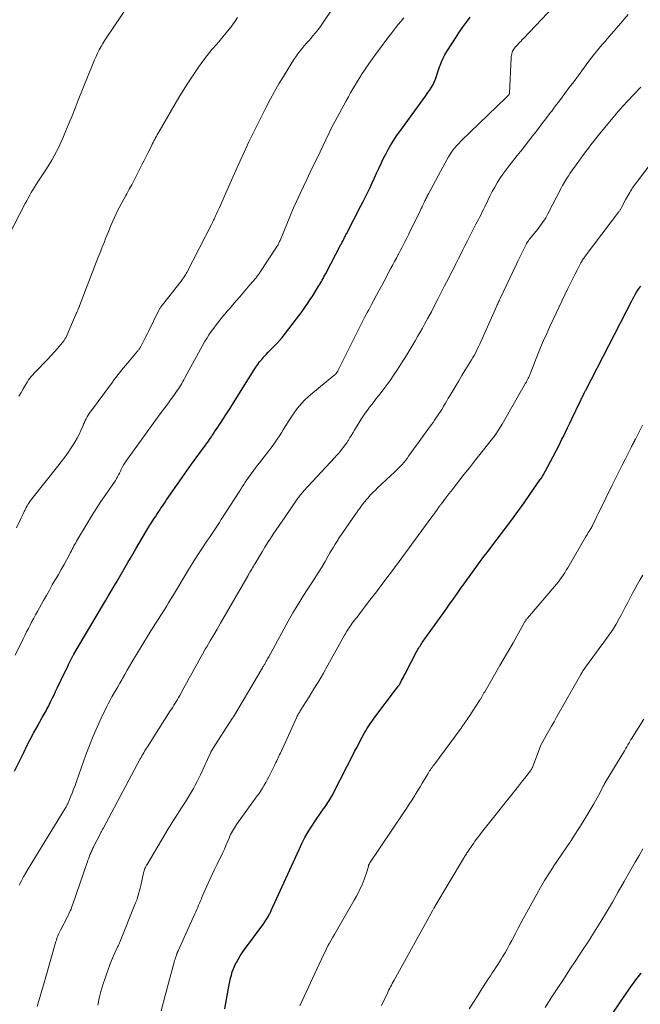
# Model space of a CAD drawing. Units: feet. Extents: x 1939992 to 1945018, y 515000 to 520005.
# Drawn here: x 1941083 to 1941198, y 516397 to 516579 of the extents above; entities that cross this region are included whole.
import ezdxf

# ---------------------------------------------------------------- set-up
doc = ezdxf.new("R2010")
doc.units = ezdxf.units.FT
doc.header["$LTSCALE"] = 100
doc.header["$MEASUREMENT"] = 0
doc.layers.add('CONTOUR INDEX', color=32, linetype='Continuous', lineweight=25)
doc.layers.add('CONTOUR INTERMEDIATE', color=40, linetype='Continuous', lineweight=15)

msp = doc.modelspace()

# ---------------------------------------------------------------- linework, layer by layer
at = {"layer": 'CONTOUR INDEX', "flags": 128}
for points, elevation in [([(1941082.27, 516440.05), (1941083.96, 516443.52), (1941084.55, 516444.72), (1941085.16, 516445.91), (1941085.79, 516447.08), (1941086.44, 516448.25), (1941087.4, 516449.96), (1941087.58, 516450.27), (1941087.75, 516450.58), (1941087.92, 516450.89), (1941088.1, 516451.21), (1941088.27, 516451.52), (1941088.43, 516451.84), (1941088.6, 516452.16), (1941088.75, 516452.48), (1941089.02, 516453.02), (1941089.31, 516453.62), (1941089.6, 516454.21), (1941089.88, 516454.81), (1941090.17, 516455.4), (1941091.6, 516458.37), (1941091.83, 516458.85), (1941092.06, 516459.33), (1941092.29, 516459.8), (1941092.53, 516460.28), (1941092.91, 516461.06), (1941092.95, 516461.15), (1941093, 516461.23), (1941093.04, 516461.32), (1941093.09, 516461.4), (1941093.13, 516461.49), (1941093.18, 516461.57), (1941093.23, 516461.66), (1941093.28, 516461.74), (1941098.57, 516470.68), (1941099.11, 516471.58), (1941099.64, 516472.49), (1941100.18, 516473.4), (1941100.72, 516474.31), (1941100.78, 516474.42), (1941101.28, 516475.27), (1941101.78, 516476.13), (1941102.28, 516476.98), (1941102.77, 516477.83), (1941103.26, 516478.69), (1941103.76, 516479.54), (1941104.25, 516480.39), (1941104.75, 516481.25), (1941106.62, 516484.42), (1941106.99, 516485.02), (1941107.35, 516485.62), (1941107.73, 516486.21), (1941108.11, 516486.8), (1941108.37, 516487.2), (1941108.63, 516487.59), (1941108.89, 516487.97), (1941109.15, 516488.36), (1941109.41, 516488.75), (1941109.67, 516489.14), (1941109.93, 516489.52), (1941110.19, 516489.91), (1941110.45, 516490.3), (1941111.61, 516492.01), (1941112.46, 516493.25), (1941113.32, 516494.49), (1941114.19, 516495.71), (1941115.07, 516496.92), (1941117.67, 516500.47), (1941117.86, 516500.72), (1941118.04, 516500.97), (1941118.22, 516501.22), (1941118.39, 516501.48), (1941118.57, 516501.73), (1941118.75, 516501.99), (1941118.92, 516502.24), (1941119.09, 516502.5), (1941119.36, 516502.9), (1941119.67, 516503.35), (1941119.98, 516503.81), (1941120.28, 516504.27), (1941120.58, 516504.74), (1941121.43, 516506.06), (1941122.15, 516507.19), (1941122.87, 516508.31), (1941123.59, 516509.44), (1941124.3, 516510.57), (1941127.01, 516514.88), (1941127.35, 516515.38), (1941127.7, 516515.87), (1941128.08, 516516.33), (1941128.47, 516516.79), (1941128.89, 516517.23), (1941129.3, 516517.67), (1941129.73, 516518.1), (1941130.15, 516518.53), (1941130.36, 516518.73), (1941130.88, 516519.27), (1941131.39, 516519.82), (1941131.87, 516520.39), (1941132.34, 516520.98), (1941134.53, 516523.85), (1941134.96, 516524.43), (1941135.39, 516525), (1941135.81, 516525.58), (1941136.22, 516526.17), (1941136.63, 516526.76), (1941137.03, 516527.35), (1941137.42, 516527.95), (1941137.8, 516528.56), (1941138.63, 516529.89), (1941138.8, 516530.18), (1941138.98, 516530.47), (1941139.14, 516530.76), (1941139.31, 516531.05), (1941139.47, 516531.35), (1941139.63, 516531.65), (1941139.79, 516531.94), (1941139.95, 516532.24), (1941142.78, 516537.63), (1941142.86, 516537.78), (1941142.94, 516537.94), (1941143.02, 516538.09), (1941143.1, 516538.25), (1941143.26, 516538.56), (1941143.29, 516538.62), (1941143.46, 516538.95), (1941143.54, 516539.12), (1941143.62, 516539.29), (1941143.71, 516539.45), (1941143.79, 516539.62), (1941146.44, 516544.77), (1941146.88, 516545.63), (1941147.31, 516546.49), (1941147.74, 516547.36), (1941148.16, 516548.22), (1941148.58, 516549.09), (1941148.99, 516549.96), (1941149.39, 516550.83), (1941149.79, 516551.71), (1941149.8, 516551.74), (1941150.21, 516552.62), (1941150.63, 516553.5), (1941151.08, 516554.37), (1941151.54, 516555.23), (1941151.55, 516555.25), (1941152.04, 516556.1), (1941152.56, 516556.94), (1941153.1, 516557.76), (1941153.67, 516558.57), (1941156.96, 516563.06), (1941157.45, 516563.73), (1941157.94, 516564.41), (1941158.43, 516565.09), (1941158.91, 516565.77), (1941159.18, 516566.14), (1941159.51, 516566.65), (1941159.8, 516567.17), (1941160.06, 516567.71), (1941160.28, 516568.27), (1941160.47, 516568.84), (1941160.67, 516569.42), (1941160.87, 516569.99), (1941161.07, 516570.56), (1941161.15, 516570.8), (1941161.41, 516571.48), (1941161.7, 516572.15), (1941162.04, 516572.79), (1941162.41, 516573.42), (1941163.32, 516574.83), (1941163.98, 516575.84), (1941164.65, 516576.84), (1941165.33, 516577.83), (1941166.03, 516578.82), (1941166.75, 516579.78)], 740), ([(1941121.25, 516396.01), (1941121.92, 516399.83), (1941122.04, 516400.44), (1941122.16, 516401.05), (1941122.31, 516401.66), (1941122.46, 516402.26), (1941122.64, 516402.86), (1941122.85, 516403.44), (1941123.1, 516404.01), (1941123.38, 516404.57), (1941123.39, 516404.59), (1941123.7, 516405.14), (1941124.02, 516405.69), (1941124.37, 516406.22), (1941124.74, 516406.74), (1941128.46, 516411.81), (1941128.69, 516412.15), (1941128.92, 516412.49), (1941129.13, 516412.84), (1941129.34, 516413.19), (1941129.56, 516413.6), (1941129.64, 516413.75), (1941129.72, 516413.91), (1941129.79, 516414.07), (1941129.86, 516414.23), (1941129.93, 516414.4), (1941129.99, 516414.56), (1941130.06, 516414.72), (1941130.14, 516414.89), (1941135, 516425.55), (1941135.54, 516426.65), (1941136.1, 516427.74), (1941136.72, 516428.8), (1941137.36, 516429.84), (1941137.93, 516430.7), (1941138.32, 516431.3), (1941138.72, 516431.88), (1941139.13, 516432.47), (1941139.54, 516433.05), (1941139.96, 516433.63), (1941140.16, 516433.92), (1941140.36, 516434.21), (1941140.54, 516434.5), (1941140.73, 516434.8), (1941140.9, 516435.1), (1941141.07, 516435.41), (1941141.24, 516435.72), (1941141.4, 516436.02), (1941143.93, 516440.99), (1941144.27, 516441.66), (1941144.62, 516442.33), (1941144.96, 516443), (1941145.3, 516443.67), (1941145.65, 516444.33), (1941146, 516445), (1941146.35, 516445.66), (1941146.72, 516446.32), (1941147.16, 516447.12), (1941147.38, 516447.5), (1941147.6, 516447.87), (1941147.83, 516448.24), (1941148.07, 516448.61), (1941148.31, 516448.97), (1941148.56, 516449.33), (1941148.81, 516449.68), (1941149.07, 516450.03), (1941152.89, 516455.12), (1941153.01, 516455.28), (1941153.14, 516455.45), (1941153.26, 516455.61), (1941153.39, 516455.77), (1941153.62, 516456.07), (1941153.68, 516456.15), (1941154.02, 516456.82), (1941154.19, 516457.14), (1941154.35, 516457.46), (1941154.52, 516457.78), (1941154.68, 516458.1), (1941156.8, 516462.13), (1941156.92, 516462.36), (1941157.04, 516462.58), (1941157.17, 516462.8), (1941157.3, 516463.02), (1941157.44, 516463.23), (1941157.57, 516463.45), (1941157.72, 516463.66), (1941157.86, 516463.87), (1941161.82, 516469.43), (1941162.14, 516469.88), (1941162.46, 516470.33), (1941162.78, 516470.78), (1941163.1, 516471.23), (1941163.67, 516472.04), (1941163.7, 516472.08), (1941163.73, 516472.13), (1941163.76, 516472.17), (1941163.79, 516472.22), (1941163.83, 516472.26), (1941163.86, 516472.31), (1941163.89, 516472.35), (1941163.92, 516472.4), (1941164.36, 516473.04), (1941164.62, 516473.41), (1941164.88, 516473.77), (1941165.14, 516474.14), (1941165.4, 516474.5), (1941168.6, 516478.89), (1941168.94, 516479.36), (1941169.28, 516479.82), (1941169.63, 516480.28), (1941169.98, 516480.74), (1941173.29, 516485.09), (1941174.45, 516486.63), (1941175.59, 516488.17), (1941176.71, 516489.74), (1941177.81, 516491.31), (1941179.72, 516494.08), (1941179.86, 516494.28), (1941179.99, 516494.48), (1941180.11, 516494.69), (1941180.23, 516494.9), (1941181.55, 516497.3), (1941182.12, 516498.35), (1941182.68, 516499.4), (1941183.22, 516500.47), (1941183.75, 516501.54), (1941184, 516502.05), (1941184.4, 516502.87), (1941184.79, 516503.68), (1941185.18, 516504.5), (1941185.58, 516505.32), (1941187.12, 516508.53), (1941187.22, 516508.74), (1941187.32, 516508.96), (1941187.42, 516509.17), (1941187.53, 516509.38), (1941187.74, 516509.81), (1941187.76, 516509.87), (1941187.8, 516509.97), (1941187.81, 516509.98), (1941187.82, 516510), (1941187.82, 516510.01), (1941187.83, 516510.03), (1941187.93, 516510.22), (1941187.98, 516510.34), (1941188.04, 516510.45), (1941188.1, 516510.56), (1941188.16, 516510.67), (1941196.68, 516527.18), (1941196.89, 516527.59), (1941197.11, 516527.99), (1941197.34, 516528.39), (1941197.58, 516528.78), (1941197.82, 516529.17), (1941198.08, 516529.55), (1941198.36, 516529.91)], 760), ([(1941191.9, 516393.26), (1941195.63, 516398.82), (1941196.07, 516399.46), (1941196.52, 516400.11), (1941196.98, 516400.74), (1941197.44, 516401.37), (1941197.92, 516401.99), (1941198.4, 516402.6)], 780)]:
    msp.add_lwpolyline(points, dxfattribs=dict(at, elevation=elevation))
at = {"layer": 'CONTOUR INTERMEDIATE', "flags": 128}
for points, elevation in [([(1941083.14, 516418.95), (1941083.54, 516419.71), (1941083.94, 516420.46), (1941084.37, 516421.21), (1941084.81, 516421.94), (1941091.55, 516432.97), (1941091.64, 516433.12), (1941091.72, 516433.27), (1941091.81, 516433.41), (1941091.89, 516433.56), (1941091.97, 516433.71), (1941092.05, 516433.86), (1941092.12, 516434.02), (1941092.19, 516434.17), (1941092.65, 516435.27), (1941092.94, 516435.98), (1941093.22, 516436.69), (1941093.49, 516437.41), (1941093.75, 516438.13), (1941095.51, 516443.1), (1941096.15, 516444.83), (1941096.83, 516446.53), (1941097.57, 516448.22), (1941098.35, 516449.88), (1941099.32, 516451.9), (1941099.65, 516452.54), (1941099.98, 516453.18), (1941100.33, 516453.82), (1941100.68, 516454.45), (1941101.05, 516455.07), (1941101.41, 516455.7), (1941101.77, 516456.32), (1941102.13, 516456.95), (1941102.28, 516457.22), (1941102.71, 516457.97), (1941103.15, 516458.73), (1941103.6, 516459.48), (1941104.04, 516460.24), (1941107.18, 516465.46), (1941107.53, 516466.05), (1941107.89, 516466.63), (1941108.26, 516467.2), (1941108.64, 516467.78), (1941109.01, 516468.35), (1941109.38, 516468.92), (1941109.75, 516469.5), (1941110.11, 516470.08), (1941110.47, 516470.66), (1941110.83, 516471.24), (1941111.19, 516471.83), (1941111.54, 516472.42), (1941114.18, 516476.84), (1941114.86, 516477.95), (1941115.54, 516479.05), (1941116.25, 516480.14), (1941116.97, 516481.22), (1941117.69, 516482.29), (1941118.06, 516482.83), (1941118.42, 516483.37), (1941118.79, 516483.92), (1941119.16, 516484.46), (1941119.52, 516485.01), (1941119.89, 516485.55), (1941120.25, 516486.1), (1941120.6, 516486.66), (1941123.91, 516491.83), (1941124.19, 516492.27), (1941124.48, 516492.71), (1941124.76, 516493.15), (1941125.05, 516493.6), (1941125.34, 516494.03), (1941125.64, 516494.47), (1941125.94, 516494.9), (1941126.25, 516495.32), (1941126.29, 516495.38), (1941126.62, 516495.83), (1941126.96, 516496.28), (1941127.3, 516496.72), (1941127.65, 516497.16), (1941129.38, 516499.37), (1941129.8, 516499.91), (1941130.21, 516500.46), (1941130.6, 516501.02), (1941130.98, 516501.59), (1941131.36, 516502.16), (1941131.73, 516502.73), (1941132.09, 516503.31), (1941132.45, 516503.89), (1941133.23, 516505.17), (1941133.65, 516505.82), (1941134.08, 516506.46), (1941134.54, 516507.07), (1941135.02, 516507.68), (1941135.52, 516508.26), (1941136.05, 516508.82), (1941136.61, 516509.34), (1941137.19, 516509.85), (1941141.48, 516513.37), (1941141.56, 516513.43), (1941141.64, 516513.5), (1941141.71, 516513.57), (1941141.79, 516513.64), (1941141.81, 516513.66), (1941141.87, 516513.73), (1941141.93, 516513.8), (1941141.98, 516513.87), (1941142.03, 516513.94), (1941142.08, 516514.02), (1941142.12, 516514.1), (1941142.17, 516514.17), (1941142.21, 516514.25), (1941146.42, 516522.63), (1941146.66, 516523.12), (1941146.91, 516523.6), (1941147.16, 516524.09), (1941147.41, 516524.57), (1941147.66, 516525.05), (1941147.92, 516525.54), (1941148.17, 516526.02), (1941148.43, 516526.5), (1941149.79, 516529.03), (1941150.28, 516529.94), (1941150.76, 516530.85), (1941151.25, 516531.76), (1941151.74, 516532.67), (1941152.04, 516533.22), (1941152.38, 516533.85), (1941152.72, 516534.49), (1941153.06, 516535.13), (1941153.4, 516535.76), (1941153.45, 516535.86), (1941153.76, 516536.45), (1941154.07, 516537.04), (1941154.37, 516537.63), (1941154.68, 516538.23), (1941154.98, 516538.82), (1941155.28, 516539.42), (1941155.57, 516540.02), (1941155.87, 516540.62), (1941157.51, 516544), (1941157.66, 516544.32), (1941157.82, 516544.63), (1941157.97, 516544.95), (1941158.13, 516545.27), (1941158.25, 516545.53), (1941158.34, 516545.72), (1941158.44, 516545.91), (1941158.53, 516546.09), (1941158.62, 516546.28), (1941158.72, 516546.47), (1941158.81, 516546.65), (1941158.91, 516546.84), (1941159.01, 516547.02), (1941162.07, 516552.77), (1941162.38, 516553.33), (1941162.7, 516553.87), (1941163.05, 516554.4), (1941163.41, 516554.92), (1941163.79, 516555.42), (1941164.19, 516555.91), (1941164.61, 516556.37), (1941165.05, 516556.82), (1941173.4, 516564.89), (1941173.5, 516564.98), (1941173.59, 516565.07), (1941173.68, 516565.17), (1941173.78, 516565.26), (1941173.93, 516565.42), (1941173.94, 516565.43), (1941173.96, 516565.45), (1941173.97, 516565.47), (1941173.98, 516565.5), (1941174.01, 516565.59), (1941174.02, 516565.61), (1941174.02, 516565.63), (1941174.03, 516565.66), (1941174.03, 516565.68), (1941174.32, 516572.24), (1941174.34, 516572.49), (1941174.37, 516572.73), (1941174.43, 516572.97), (1941174.49, 516573.2), (1941174.5, 516573.24), (1941174.59, 516573.45), (1941174.69, 516573.65), (1941174.81, 516573.84), (1941174.94, 516574.02), (1941175.09, 516574.19), (1941175.24, 516574.36), (1941175.39, 516574.53), (1941175.55, 516574.69), (1941175.7, 516574.85), (1941175.93, 516575.1), (1941176.16, 516575.34), (1941176.39, 516575.59), (1941176.62, 516575.83), (1941185.54, 516585.23)], 744), ([(1941081.09, 516539.09), (1941084.26, 516545.21), (1941084.53, 516545.72), (1941084.81, 516546.24), (1941085.09, 516546.75), (1941085.38, 516547.25), (1941085.68, 516547.76), (1941085.98, 516548.25), (1941086.29, 516548.75), (1941086.61, 516549.24), (1941087.7, 516550.9), (1941088.2, 516551.67), (1941088.69, 516552.45), (1941089.16, 516553.25), (1941089.62, 516554.05), (1941090.05, 516554.86), (1941090.47, 516555.68), (1941090.85, 516556.51), (1941091.22, 516557.36), (1941091.73, 516558.58), (1941092.33, 516560.03), (1941092.92, 516561.47), (1941093.51, 516562.92), (1941094.09, 516564.37), (1941096.83, 516571.21), (1941097.09, 516571.84), (1941097.37, 516572.47), (1941097.67, 516573.09), (1941097.98, 516573.7), (1941098.31, 516574.3), (1941098.65, 516574.9), (1941099.01, 516575.48), (1941099.39, 516576.06), (1941104.54, 516583.77)], 724), ([(1941082.4, 516461.54), (1941083.87, 516464.56), (1941084.19, 516465.2), (1941084.51, 516465.84), (1941084.83, 516466.48), (1941085.16, 516467.12), (1941085.49, 516467.76), (1941085.82, 516468.39), (1941086.16, 516469.02), (1941086.51, 516469.65), (1941087.63, 516471.65), (1941088.18, 516472.61), (1941088.72, 516473.58), (1941089.27, 516474.54), (1941089.82, 516475.49), (1941089.86, 516475.56), (1941090.39, 516476.49), (1941090.92, 516477.42), (1941091.44, 516478.35), (1941091.95, 516479.29), (1941092.64, 516480.57), (1941092.81, 516480.87), (1941092.97, 516481.17), (1941093.12, 516481.47), (1941093.28, 516481.78), (1941093.44, 516482.08), (1941093.6, 516482.38), (1941093.77, 516482.68), (1941093.94, 516482.98), (1941095.71, 516485.96), (1941096.54, 516487.32), (1941097.39, 516488.66), (1941098.27, 516489.99), (1941099.18, 516491.3), (1941100.57, 516493.28), (1941100.78, 516493.6), (1941100.99, 516493.92), (1941101.18, 516494.25), (1941101.37, 516494.59), (1941101.54, 516494.94), (1941101.72, 516495.28), (1941101.89, 516495.63), (1941102.06, 516495.97), (1941102.1, 516496.07), (1941102.31, 516496.46), (1941102.52, 516496.85), (1941102.76, 516497.22), (1941103, 516497.58), (1941106.04, 516501.8), (1941106.85, 516502.91), (1941107.66, 516504.03), (1941108.47, 516505.14), (1941109.29, 516506.25), (1941110.05, 516507.28), (1941110.49, 516507.88), (1941110.93, 516508.47), (1941111.36, 516509.07), (1941111.79, 516509.68), (1941112.19, 516510.24), (1941112.42, 516510.56), (1941112.64, 516510.89), (1941112.85, 516511.22), (1941113.07, 516511.55), (1941113.27, 516511.88), (1941113.48, 516512.22), (1941113.67, 516512.56), (1941113.86, 516512.91), (1941116.37, 516517.56), (1941116.74, 516518.23), (1941117.12, 516518.9), (1941117.51, 516519.57), (1941117.9, 516520.23), (1941118.31, 516520.88), (1941118.74, 516521.53), (1941119.19, 516522.15), (1941119.65, 516522.76), (1941120.56, 516523.91), (1941120.78, 516524.18), (1941121, 516524.46), (1941121.23, 516524.72), (1941121.45, 516524.99), (1941121.69, 516525.26), (1941121.92, 516525.52), (1941122.15, 516525.79), (1941122.38, 516526.05), (1941123.36, 516527.2), (1941124, 516527.93), (1941124.63, 516528.66), (1941125.26, 516529.4), (1941125.89, 516530.13), (1941126.93, 516531.34), (1941127.04, 516531.47), (1941127.15, 516531.6), (1941127.26, 516531.74), (1941127.36, 516531.88), (1941127.46, 516532.02), (1941127.56, 516532.16), (1941127.66, 516532.3), (1941127.76, 516532.45), (1941130.84, 516537.15), (1941130.93, 516537.3), (1941131.02, 516537.45), (1941131.11, 516537.6), (1941131.19, 516537.75), (1941131.27, 516537.91), (1941131.34, 516538.06), (1941131.41, 516538.22), (1941131.48, 516538.38), (1941133.42, 516543.06), (1941133.99, 516544.4), (1941134.58, 516545.74), (1941135.19, 516547.07), (1941135.81, 516548.39), (1941136.44, 516549.7), (1941137.08, 516551.02), (1941137.71, 516552.33), (1941138.34, 516553.65), (1941139.96, 516557.02), (1941140.17, 516557.45), (1941140.38, 516557.89), (1941140.59, 516558.33), (1941140.8, 516558.76), (1941141.02, 516559.2), (1941141.23, 516559.63), (1941141.46, 516560.06), (1941141.69, 516560.49), (1941143.76, 516564.28), (1941144.16, 516565.01), (1941144.57, 516565.74), (1941144.99, 516566.46), (1941145.41, 516567.18), (1941145.84, 516567.89), (1941146.28, 516568.6), (1941146.73, 516569.3), (1941147.19, 516569.99), (1941147.39, 516570.29), (1941147.97, 516571.13), (1941148.54, 516571.96), (1941149.14, 516572.78), (1941149.74, 516573.6), (1941151.65, 516576.15), (1941152.21, 516576.88), (1941152.77, 516577.61), (1941153.34, 516578.32), (1941153.93, 516579.03), (1941154.42, 516579.62)], 736), ([(1941082.63, 516485.13), (1941083.31, 516486.57), (1941083.5, 516486.96), (1941083.68, 516487.35), (1941083.87, 516487.74), (1941084.05, 516488.14), (1941084.15, 516488.34), (1941084.29, 516488.63), (1941084.44, 516488.91), (1941084.6, 516489.19), (1941084.76, 516489.46), (1941084.93, 516489.73), (1941085.11, 516490), (1941085.3, 516490.26), (1941085.5, 516490.51), (1941090.3, 516496.55), (1941090.94, 516497.38), (1941091.57, 516498.22), (1941092.18, 516499.07), (1941092.78, 516499.94), (1941093.04, 516500.33), (1941093.47, 516501.01), (1941093.88, 516501.72), (1941094.24, 516502.44), (1941094.57, 516503.18), (1941094.91, 516503.99), (1941095.06, 516504.34), (1941095.21, 516504.68), (1941095.37, 516505.02), (1941095.53, 516505.36), (1941095.71, 516505.7), (1941095.9, 516506.02), (1941096.1, 516506.34), (1941096.32, 516506.64), (1941100.41, 516512.15), (1941100.74, 516512.6), (1941101.08, 516513.04), (1941101.42, 516513.48), (1941101.77, 516513.91), (1941102.12, 516514.35), (1941102.48, 516514.78), (1941102.83, 516515.21), (1941103.19, 516515.63), (1941105.06, 516517.85), (1941105.13, 516517.94), (1941105.21, 516518.04), (1941105.28, 516518.13), (1941105.35, 516518.23), (1941105.42, 516518.33), (1941105.48, 516518.43), (1941105.54, 516518.53), (1941105.6, 516518.63), (1941106.03, 516519.45), (1941106.3, 516519.97), (1941106.57, 516520.49), (1941106.83, 516521.01), (1941107.09, 516521.53), (1941109.03, 516525.44), (1941109.1, 516525.57), (1941109.17, 516525.7), (1941109.25, 516525.83), (1941109.33, 516525.96), (1941109.41, 516526.09), (1941109.49, 516526.21), (1941109.58, 516526.33), (1941109.67, 516526.45), (1941113.14, 516530.85), (1941113.29, 516531.04), (1941113.43, 516531.23), (1941113.57, 516531.43), (1941113.71, 516531.62), (1941113.83, 516531.83), (1941113.96, 516532.03), (1941114.08, 516532.24), (1941114.19, 516532.45), (1941118.75, 516541.31), (1941118.82, 516541.45), (1941118.9, 516541.59), (1941118.97, 516541.74), (1941119.04, 516541.88), (1941119.11, 516542.02), (1941119.18, 516542.16), (1941119.25, 516542.31), (1941119.32, 516542.45), (1941119.55, 516542.94), (1941119.73, 516543.33), (1941119.92, 516543.72), (1941120.09, 516544.11), (1941120.27, 516544.5), (1941122.51, 516549.57), (1941123.3, 516551.34), (1941124.1, 516553.11), (1941124.91, 516554.87), (1941125.73, 516556.63), (1941125.97, 516557.15), (1941126.68, 516558.64), (1941127.4, 516560.12), (1941128.14, 516561.59), (1941128.89, 516563.06), (1941129.66, 516564.51), (1941130.46, 516565.96), (1941131.28, 516567.38), (1941132.13, 516568.79), (1941134.04, 516571.89), (1941134.39, 516572.43), (1941134.76, 516572.95), (1941135.15, 516573.46), (1941135.56, 516573.95), (1941135.98, 516574.43), (1941136.41, 516574.91), (1941136.83, 516575.4), (1941137.25, 516575.88), (1941137.53, 516576.21), (1941138.08, 516576.87), (1941138.61, 516577.54), (1941139.12, 516578.23), (1941139.62, 516578.93), (1941141.17, 516581.22)], 732), ([(1941083.09, 516509.55), (1941083.48, 516510.22), (1941083.87, 516510.89), (1941084.43, 516511.84), (1941084.64, 516512.2), (1941084.87, 516512.54), (1941085.12, 516512.87), (1941085.38, 516513.19), (1941085.65, 516513.5), (1941085.93, 516513.81), (1941086.21, 516514.11), (1941086.5, 516514.41), (1941087.88, 516515.8), (1941088.48, 516516.43), (1941089.08, 516517.07), (1941089.66, 516517.72), (1941090.24, 516518.38), (1941091.18, 516519.48), (1941091.27, 516519.59), (1941091.36, 516519.71), (1941091.45, 516519.83), (1941091.53, 516519.95), (1941091.61, 516520.08), (1941091.68, 516520.21), (1941091.75, 516520.34), (1941091.81, 516520.48), (1941093.72, 516524.82), (1941093.81, 516525.03), (1941093.9, 516525.24), (1941093.99, 516525.46), (1941094.07, 516525.67), (1941094.23, 516526.07), (1941094.23, 516526.08), (1941094.24, 516526.1), (1941094.25, 516526.12), (1941094.25, 516526.14), (1941094.28, 516526.21), (1941094.29, 516526.23), (1941094.29, 516526.25), (1941094.3, 516526.27), (1941094.31, 516526.28), (1941097.79, 516535.27), (1941098.02, 516535.85), (1941098.24, 516536.43), (1941098.47, 516537), (1941098.7, 516537.58), (1941098.93, 516538.15), (1941099.16, 516538.73), (1941099.4, 516539.3), (1941099.63, 516539.87), (1941100.19, 516541.26), (1941100.48, 516541.96), (1941100.79, 516542.65), (1941101.11, 516543.34), (1941101.44, 516544.02), (1941101.78, 516544.69), (1941102.13, 516545.36), (1941102.5, 516546.03), (1941102.87, 516546.69), (1941103.07, 516547.04), (1941103.54, 516547.88), (1941104, 516548.72), (1941104.45, 516549.57), (1941104.89, 516550.42), (1941105.94, 516552.5), (1941106.3, 516553.22), (1941106.66, 516553.94), (1941107.02, 516554.66), (1941107.38, 516555.38), (1941107.8, 516556.24), (1941107.95, 516556.54), (1941108.1, 516556.83), (1941108.25, 516557.12), (1941108.41, 516557.41), (1941108.56, 516557.69), (1941108.72, 516557.98), (1941108.89, 516558.27), (1941109.05, 516558.55), (1941112.73, 516564.85), (1941113.54, 516566.2), (1941114.37, 516567.54), (1941115.24, 516568.85), (1941116.12, 516570.15), (1941116.36, 516570.49), (1941117.16, 516571.6), (1941117.99, 516572.68), (1941118.85, 516573.74), (1941119.74, 516574.78), (1941120.38, 516575.5), (1941120.96, 516576.17), (1941121.52, 516576.84), (1941122.07, 516577.54), (1941122.6, 516578.24), (1941122.68, 516578.36), (1941123.15, 516579.02), (1941123.59, 516579.69)], 728), ([(1941086.44, 516396.44), (1941086.69, 516397.28), (1941086.93, 516398.13), (1941087.18, 516398.97), (1941087.43, 516399.82), (1941087.68, 516400.66), (1941087.93, 516401.51), (1941088.17, 516402.35), (1941089.94, 516408.48), (1941090.02, 516408.75), (1941090.11, 516409.02), (1941090.2, 516409.28), (1941090.3, 516409.55), (1941090.41, 516409.81), (1941090.53, 516410.06), (1941090.65, 516410.32), (1941090.77, 516410.57), (1941092.06, 516413.04), (1941092.21, 516413.32), (1941092.35, 516413.61), (1941092.48, 516413.9), (1941092.61, 516414.19), (1941092.74, 516414.49), (1941092.85, 516414.78), (1941092.97, 516415.08), (1941093.07, 516415.38), (1941095.67, 516422.95), (1941095.77, 516423.24), (1941095.88, 516423.54), (1941095.98, 516423.83), (1941096.09, 516424.13), (1941096.25, 516424.55), (1941096.28, 516424.63), (1941096.32, 516424.71), (1941096.35, 516424.8), (1941096.39, 516424.88), (1941096.42, 516424.96), (1941096.46, 516425.04), (1941096.5, 516425.12), (1941096.54, 516425.2), (1941096.64, 516425.4), (1941096.72, 516425.58), (1941096.81, 516425.76), (1941096.9, 516425.95), (1941096.99, 516426.13), (1941098.07, 516428.26), (1941098.14, 516428.41), (1941098.22, 516428.55), (1941098.29, 516428.7), (1941098.37, 516428.84), (1941098.45, 516428.99), (1941098.52, 516429.13), (1941098.6, 516429.28), (1941098.68, 516429.42), (1941105.58, 516442.3), (1941105.63, 516442.4), (1941105.68, 516442.49), (1941105.73, 516442.59), (1941105.78, 516442.68), (1941105.83, 516442.78), (1941105.89, 516442.87), (1941105.94, 516442.97), (1941105.99, 516443.06), (1941106.21, 516443.44), (1941106.38, 516443.72), (1941106.55, 516444), (1941106.72, 516444.28), (1941106.89, 516444.55), (1941111.14, 516451.2), (1941111.36, 516451.55), (1941111.59, 516451.91), (1941111.81, 516452.27), (1941112.04, 516452.63), (1941112.26, 516452.99), (1941112.47, 516453.35), (1941112.68, 516453.72), (1941112.89, 516454.09), (1941113.65, 516455.47), (1941114.14, 516456.37), (1941114.63, 516457.27), (1941115.12, 516458.17), (1941115.61, 516459.06), (1941116.11, 516459.96), (1941116.61, 516460.85), (1941117.12, 516461.74), (1941117.63, 516462.62), (1941117.89, 516463.07), (1941118.54, 516464.17), (1941119.19, 516465.28), (1941119.83, 516466.38), (1941120.47, 516467.49), (1941125.56, 516476.33), (1941125.61, 516476.41), (1941125.66, 516476.5), (1941125.71, 516476.58), (1941125.75, 516476.66), (1941125.84, 516476.8), (1941125.9, 516476.91), (1941126.23, 516477.47), (1941126.39, 516477.73), (1941126.55, 516478), (1941126.71, 516478.26), (1941126.87, 516478.53), (1941128.17, 516480.7), (1941128.68, 516481.53), (1941129.19, 516482.35), (1941129.71, 516483.17), (1941130.24, 516483.98), (1941130.78, 516484.78), (1941131.32, 516485.59), (1941131.87, 516486.39), (1941132.42, 516487.18), (1941134.68, 516490.44), (1941134.81, 516490.64), (1941134.95, 516490.83), (1941135.09, 516491.02), (1941135.24, 516491.2), (1941135.39, 516491.39), (1941135.54, 516491.57), (1941135.69, 516491.75), (1941135.85, 516491.92), (1941141.62, 516498.16), (1941141.96, 516498.54), (1941142.29, 516498.91), (1941142.62, 516499.3), (1941142.95, 516499.69), (1941143.26, 516500.09), (1941143.56, 516500.49), (1941143.84, 516500.91), (1941144.12, 516501.34), (1941144.16, 516501.4), (1941144.44, 516501.86), (1941144.73, 516502.32), (1941145.01, 516502.78), (1941145.3, 516503.24), (1941146.54, 516505.24), (1941146.9, 516505.81), (1941147.28, 516506.37), (1941147.67, 516506.92), (1941148.08, 516507.47), (1941148.49, 516508), (1941148.91, 516508.54), (1941149.32, 516509.08), (1941149.74, 516509.61), (1941150.42, 516510.48), (1941151.16, 516511.46), (1941151.88, 516512.46), (1941152.58, 516513.47), (1941153.25, 516514.49), (1941154.19, 516515.95), (1941154.67, 516516.72), (1941155.15, 516517.48), (1941155.62, 516518.25), (1941156.08, 516519.03), (1941156.54, 516519.81), (1941156.99, 516520.59), (1941157.44, 516521.37), (1941157.88, 516522.16), (1941158.28, 516522.87), (1941158.91, 516524.01), (1941159.53, 516525.16), (1941160.14, 516526.32), (1941160.73, 516527.49), (1941161.63, 516529.26), (1941161.98, 516529.95), (1941162.33, 516530.64), (1941162.69, 516531.33), (1941163.04, 516532.02), (1941163.39, 516532.7), (1941163.74, 516533.39), (1941164.09, 516534.08), (1941164.43, 516534.77), (1941164.56, 516535.03), (1941164.97, 516535.84), (1941165.38, 516536.66), (1941165.79, 516537.48), (1941166.21, 516538.29), (1941167.54, 516540.92), (1941167.78, 516541.38), (1941168.02, 516541.84), (1941168.26, 516542.29), (1941168.5, 516542.75), (1941168.74, 516543.21), (1941168.97, 516543.67), (1941169.2, 516544.13), (1941169.43, 516544.6), (1941169.99, 516545.79), (1941170.4, 516546.62), (1941170.83, 516547.45), (1941171.28, 516548.27), (1941171.75, 516549.08), (1941172.24, 516549.87), (1941172.76, 516550.65), (1941173.31, 516551.4), (1941173.87, 516552.14), (1941175.44, 516554.11), (1941176.34, 516555.24), (1941177.24, 516556.37), (1941178.12, 516557.51), (1941179.01, 516558.65), (1941180.22, 516560.23), (1941180.49, 516560.59), (1941180.76, 516560.94), (1941181.03, 516561.3), (1941181.3, 516561.66), (1941181.57, 516562.01), (1941181.84, 516562.37), (1941182.11, 516562.73), (1941182.38, 516563.08), (1941183.48, 516564.53), (1941184.3, 516565.62), (1941185.11, 516566.7), (1941185.92, 516567.8), (1941186.72, 516568.89), (1941187.91, 516570.52), (1941188.52, 516571.34), (1941189.14, 516572.14), (1941189.77, 516572.94), (1941190.42, 516573.73), (1941190.91, 516574.32), (1941191.32, 516574.8), (1941191.73, 516575.28), (1941192.14, 516575.76), (1941192.56, 516576.23), (1941192.98, 516576.71), (1941193.39, 516577.18), (1941193.81, 516577.66), (1941194.22, 516578.14), (1941196.03, 516580.27)], 748), ([(1941097.69, 516396.71), (1941097.97, 516397.97), (1941098.29, 516399.23), (1941098.65, 516400.47), (1941099.05, 516401.7), (1941099.3, 516402.43), (1941099.6, 516403.29), (1941099.93, 516404.13), (1941100.27, 516404.97), (1941100.63, 516405.81), (1941101.24, 516407.16), (1941101.31, 516407.31), (1941101.38, 516407.47), (1941101.45, 516407.62), (1941101.51, 516407.77), (1941101.58, 516407.92), (1941101.64, 516408.07), (1941101.71, 516408.23), (1941101.77, 516408.38), (1941104.58, 516415.31), (1941104.75, 516415.74), (1941104.91, 516416.17), (1941105.06, 516416.61), (1941105.2, 516417.05), (1941105.33, 516417.5), (1941105.45, 516417.94), (1941105.56, 516418.39), (1941105.67, 516418.84), (1941106.19, 516421.18), (1941106.24, 516421.39), (1941106.3, 516421.6), (1941106.37, 516421.8), (1941106.45, 516422.01), (1941106.53, 516422.21), (1941106.62, 516422.4), (1941106.73, 516422.6), (1941106.83, 516422.78), (1941110.75, 516429.35), (1941111.11, 516429.94), (1941111.47, 516430.53), (1941111.84, 516431.12), (1941112.21, 516431.7), (1941112.58, 516432.28), (1941112.96, 516432.86), (1941113.34, 516433.44), (1941113.72, 516434.02), (1941113.95, 516434.37), (1941114.34, 516434.97), (1941114.72, 516435.58), (1941115.08, 516436.2), (1941115.44, 516436.83), (1941115.78, 516437.46), (1941116.11, 516438.1), (1941116.42, 516438.74), (1941116.73, 516439.39), (1941118.66, 516443.57), (1941118.7, 516443.65), (1941118.73, 516443.72), (1941118.77, 516443.79), (1941118.81, 516443.87), (1941118.85, 516443.94), (1941118.89, 516444.01), (1941118.94, 516444.08), (1941118.98, 516444.15), (1941122.63, 516449.79), (1941122.66, 516449.83), (1941122.68, 516449.87), (1941122.71, 516449.92), (1941122.74, 516449.96), (1941122.77, 516450), (1941122.79, 516450.05), (1941122.82, 516450.09), (1941122.85, 516450.13), (1941128.24, 516459.21), (1941128.32, 516459.35), (1941128.4, 516459.49), (1941128.48, 516459.62), (1941128.56, 516459.76), (1941128.64, 516459.89), (1941128.71, 516460.03), (1941128.79, 516460.17), (1941128.86, 516460.31), (1941128.93, 516460.44), (1941129.04, 516460.64), (1941129.15, 516460.84), (1941129.27, 516461.05), (1941129.38, 516461.25), (1941133.01, 516467.84), (1941133.88, 516469.37), (1941134.77, 516470.89), (1941135.71, 516472.38), (1941136.66, 516473.86), (1941137.26, 516474.76), (1941137.92, 516475.79), (1941138.58, 516476.82), (1941139.21, 516477.87), (1941139.83, 516478.92), (1941140.42, 516479.94), (1941140.74, 516480.49), (1941141.07, 516481.04), (1941141.39, 516481.58), (1941141.72, 516482.13), (1941142.17, 516482.86), (1941142.28, 516483.04), (1941142.39, 516483.21), (1941142.5, 516483.39), (1941142.62, 516483.56), (1941142.74, 516483.73), (1941142.86, 516483.9), (1941142.98, 516484.08), (1941143.1, 516484.25), (1941145.5, 516487.69), (1941145.78, 516488.08), (1941146.05, 516488.47), (1941146.33, 516488.85), (1941146.61, 516489.24), (1941146.89, 516489.62), (1941147.19, 516489.99), (1941147.49, 516490.36), (1941147.8, 516490.72), (1941147.94, 516490.88), (1941148.34, 516491.3), (1941148.74, 516491.73), (1941149.15, 516492.14), (1941149.57, 516492.54), (1941152.74, 516495.48), (1941153.1, 516495.82), (1941153.44, 516496.16), (1941153.78, 516496.51), (1941154.11, 516496.87), (1941154.42, 516497.24), (1941154.73, 516497.61), (1941155.03, 516498), (1941155.32, 516498.39), (1941159.55, 516504.27), (1941159.84, 516504.66), (1941160.12, 516505.06), (1941160.39, 516505.46), (1941160.67, 516505.86), (1941160.94, 516506.26), (1941161.21, 516506.67), (1941161.46, 516507.08), (1941161.72, 516507.5), (1941161.81, 516507.65), (1941162.1, 516508.14), (1941162.39, 516508.64), (1941162.68, 516509.13), (1941162.97, 516509.62), (1941163.5, 516510.52), (1941164.06, 516511.46), (1941164.63, 516512.4), (1941165.19, 516513.34), (1941165.76, 516514.27), (1941166.99, 516516.28), (1941167.23, 516516.69), (1941167.46, 516517.09), (1941167.69, 516517.51), (1941167.91, 516517.92), (1941168.11, 516518.34), (1941168.32, 516518.77), (1941168.52, 516519.19), (1941168.71, 516519.62), (1941171.67, 516526.28), (1941171.76, 516526.47), (1941171.84, 516526.66), (1941171.93, 516526.85), (1941172.01, 516527.04), (1941172.1, 516527.22), (1941172.19, 516527.41), (1941172.28, 516527.6), (1941172.37, 516527.78), (1941175.33, 516534), (1941175.64, 516534.64), (1941175.94, 516535.27), (1941176.24, 516535.91), (1941176.55, 516536.54), (1941177.14, 516537.78), (1941177.15, 516537.8), (1941177.16, 516537.81), (1941177.17, 516537.83), (1941177.18, 516537.84), (1941177.21, 516537.9), (1941177.22, 516537.92), (1941177.38, 516538.13), (1941177.46, 516538.23), (1941177.54, 516538.33), (1941177.61, 516538.43), (1941177.69, 516538.53), (1941179.28, 516540.5), (1941179.54, 516540.84), (1941179.79, 516541.18), (1941180.04, 516541.52), (1941180.28, 516541.87), (1941180.51, 516542.23), (1941180.74, 516542.59), (1941180.95, 516542.96), (1941181.15, 516543.34), (1941183.68, 516548.21), (1941183.85, 516548.54), (1941184.03, 516548.87), (1941184.22, 516549.19), (1941184.4, 516549.51), (1941184.6, 516549.83), (1941184.8, 516550.14), (1941185.01, 516550.45), (1941185.22, 516550.76), (1941186.87, 516553.06), (1941187.31, 516553.68), (1941187.75, 516554.29), (1941188.19, 516554.89), (1941188.64, 516555.5), (1941189.1, 516556.1), (1941189.56, 516556.7), (1941190.03, 516557.28), (1941190.5, 516557.87), (1941193.2, 516561.12), (1941194.11, 516562.19), (1941195.03, 516563.24), (1941195.98, 516564.28), (1941196.94, 516565.31), (1941198.36, 516566.79)], 752), ([(1941109.43, 516395.64), (1941109.79, 516397.05), (1941110.16, 516398.45), (1941111.87, 516404.66), (1941111.95, 516404.94), (1941112.04, 516405.22), (1941112.13, 516405.5), (1941112.22, 516405.78), (1941112.36, 516406.19), (1941112.38, 516406.26), (1941112.41, 516406.33), (1941112.44, 516406.4), (1941112.47, 516406.47), (1941112.5, 516406.54), (1941112.53, 516406.61), (1941112.56, 516406.68), (1941112.59, 516406.75), (1941115.7, 516413.59), (1941115.87, 516413.99), (1941116.05, 516414.39), (1941116.22, 516414.79), (1941116.39, 516415.2), (1941116.55, 516415.6), (1941116.72, 516416.01), (1941116.9, 516416.41), (1941117.07, 516416.81), (1941118.49, 516419.94), (1941118.92, 516420.9), (1941119.36, 516421.84), (1941119.81, 516422.79), (1941120.26, 516423.73), (1941120.54, 516424.29), (1941120.85, 516424.95), (1941121.16, 516425.62), (1941121.45, 516426.29), (1941121.74, 516426.96), (1941122.03, 516427.65), (1941122.18, 516427.98), (1941122.33, 516428.31), (1941122.49, 516428.63), (1941122.67, 516428.95), (1941122.85, 516429.26), (1941123.04, 516429.57), (1941123.24, 516429.87), (1941123.44, 516430.16), (1941127.27, 516435.45), (1941127.6, 516435.93), (1941127.93, 516436.42), (1941128.24, 516436.92), (1941128.55, 516437.42), (1941128.84, 516437.94), (1941129.12, 516438.45), (1941129.39, 516438.98), (1941129.66, 516439.5), (1941130.44, 516441.1), (1941130.58, 516441.38), (1941130.72, 516441.67), (1941130.86, 516441.96), (1941131, 516442.24), (1941131.14, 516442.53), (1941131.28, 516442.82), (1941131.41, 516443.11), (1941131.54, 516443.4), (1941134.53, 516449.93), (1941134.6, 516450.1), (1941134.68, 516450.26), (1941134.77, 516450.42), (1941134.86, 516450.58), (1941134.95, 516450.74), (1941135.04, 516450.9), (1941135.14, 516451.06), (1941135.23, 516451.22), (1941136.86, 516453.81), (1941137.76, 516455.27), (1941138.65, 516456.73), (1941139.51, 516458.21), (1941140.36, 516459.7), (1941143.44, 516465.22), (1941143.6, 516465.51), (1941143.77, 516465.79), (1941143.94, 516466.07), (1941144.11, 516466.35), (1941144.29, 516466.63), (1941144.47, 516466.9), (1941144.66, 516467.17), (1941144.86, 516467.44), (1941145.11, 516467.76), (1941145.43, 516468.19), (1941145.76, 516468.61), (1941146.08, 516469.03), (1941146.41, 516469.46), (1941148.15, 516471.72), (1941149.34, 516473.28), (1941150.53, 516474.85), (1941151.7, 516476.42), (1941152.87, 516477.99), (1941159.65, 516487.16), (1941159.88, 516487.48), (1941160.11, 516487.79), (1941160.33, 516488.11), (1941160.56, 516488.43), (1941160.88, 516488.89), (1941160.94, 516488.97), (1941161.01, 516489.06), (1941161.07, 516489.15), (1941161.13, 516489.23), (1941161.19, 516489.32), (1941161.26, 516489.41), (1941161.32, 516489.49), (1941161.39, 516489.58), (1941162.02, 516490.42), (1941162.41, 516490.93), (1941162.79, 516491.44), (1941163.18, 516491.94), (1941163.57, 516492.44), (1941165.63, 516495.07), (1941166.59, 516496.28), (1941167.54, 516497.49), (1941168.5, 516498.7), (1941169.45, 516499.91), (1941170.87, 516501.69), (1941171.11, 516502.01), (1941171.35, 516502.33), (1941171.59, 516502.66), (1941171.82, 516503), (1941172.03, 516503.34), (1941172.25, 516503.68), (1941172.46, 516504.02), (1941172.66, 516504.37), (1941177.01, 516511.92), (1941177.14, 516512.15), (1941177.26, 516512.38), (1941177.38, 516512.61), (1941177.5, 516512.84), (1941177.6, 516513.08), (1941177.71, 516513.31), (1941177.81, 516513.55), (1941177.9, 516513.79), (1941178.2, 516514.59), (1941178.45, 516515.23), (1941178.7, 516515.87), (1941178.96, 516516.5), (1941179.22, 516517.14), (1941179.79, 516518.52), (1941180.35, 516519.84), (1941180.92, 516521.15), (1941181.51, 516522.45), (1941182.11, 516523.75), (1941184.83, 516529.5), (1941185.24, 516530.35), (1941185.67, 516531.21), (1941186.1, 516532.05), (1941186.54, 516532.89), (1941187.26, 516534.24), (1941187.35, 516534.4), (1941187.44, 516534.57), (1941187.54, 516534.72), (1941187.64, 516534.88), (1941187.74, 516535.03), (1941187.85, 516535.19), (1941187.96, 516535.34), (1941188.07, 516535.49), (1941194.22, 516543.61), (1941194.3, 516543.72), (1941194.38, 516543.82), (1941194.45, 516543.93), (1941194.53, 516544.04), (1941194.6, 516544.15), (1941194.66, 516544.27), (1941194.73, 516544.38), (1941194.79, 516544.49), (1941195.61, 516546.03), (1941195.78, 516546.34), (1941195.95, 516546.65), (1941196.12, 516546.96), (1941196.3, 516547.27), (1941196.45, 516547.53), (1941196.56, 516547.71), (1941196.67, 516547.88), (1941196.78, 516548.05), (1941196.89, 516548.22), (1941197.01, 516548.39), (1941197.13, 516548.56), (1941197.25, 516548.72), (1941197.37, 516548.89), (1941201.47, 516554.25)], 756), ([(1941135.17, 516396.59), (1941139.56, 516406.04), (1941139.82, 516406.58), (1941140.09, 516407.13), (1941140.37, 516407.67), (1941140.66, 516408.2), (1941140.96, 516408.74), (1941141.25, 516409.27), (1941141.55, 516409.8), (1941141.86, 516410.32), (1941145.24, 516416.16), (1941145.63, 516416.86), (1941146.01, 516417.56), (1941146.36, 516418.29), (1941146.69, 516419.01), (1941146.89, 516419.47), (1941147.1, 516419.98), (1941147.29, 516420.5), (1941147.46, 516421.02), (1941147.62, 516421.55), (1941147.87, 516422.46), (1941147.89, 516422.54), (1941147.91, 516422.61), (1941147.94, 516422.68), (1941147.97, 516422.76), (1941148.01, 516422.83), (1941148.04, 516422.9), (1941148.08, 516422.96), (1941148.13, 516423.03), (1941154.4, 516432.33), (1941154.93, 516433.12), (1941155.45, 516433.91), (1941155.95, 516434.71), (1941156.45, 516435.52), (1941156.61, 516435.77), (1941157.02, 516436.45), (1941157.43, 516437.14), (1941157.84, 516437.82), (1941158.25, 516438.5), (1941158.79, 516439.42), (1941158.93, 516439.64), (1941159.07, 516439.87), (1941159.21, 516440.09), (1941159.36, 516440.31), (1941159.51, 516440.53), (1941159.66, 516440.75), (1941159.82, 516440.96), (1941159.97, 516441.17), (1941165.03, 516448.03), (1941165.23, 516448.29), (1941165.42, 516448.56), (1941165.61, 516448.83), (1941165.81, 516449.1), (1941166, 516449.37), (1941166.18, 516449.64), (1941166.37, 516449.91), (1941166.55, 516450.19), (1941168.46, 516453.16), (1941168.48, 516453.18), (1941168.49, 516453.2), (1941168.5, 516453.22), (1941168.52, 516453.24), (1941168.57, 516453.32), (1941168.58, 516453.34), (1941168.59, 516453.36), (1941168.6, 516453.38), (1941168.62, 516453.4), (1941168.87, 516453.83), (1941169.01, 516454.06), (1941169.15, 516454.3), (1941169.29, 516454.53), (1941169.43, 516454.77), (1941172.24, 516459.6), (1941172.85, 516460.66), (1941173.46, 516461.72), (1941174.07, 516462.79), (1941174.67, 516463.85), (1941176.65, 516467.4), (1941176.73, 516467.54), (1941176.81, 516467.67), (1941176.9, 516467.8), (1941176.98, 516467.93), (1941177.07, 516468.05), (1941177.17, 516468.18), (1941177.27, 516468.3), (1941177.36, 516468.42), (1941182.71, 516474.69), (1941183.05, 516475.09), (1941183.37, 516475.51), (1941183.68, 516475.94), (1941183.97, 516476.37), (1941184.26, 516476.81), (1941184.54, 516477.26), (1941184.81, 516477.71), (1941185.08, 516478.16), (1941188.11, 516483.41), (1941188.28, 516483.69), (1941188.45, 516483.97), (1941188.62, 516484.25), (1941188.8, 516484.52), (1941189.05, 516484.91), (1941189.1, 516484.99), (1941189.15, 516485.07), (1941189.2, 516485.16), (1941189.25, 516485.24), (1941189.3, 516485.33), (1941189.35, 516485.41), (1941189.39, 516485.5), (1941189.43, 516485.59), (1941189.78, 516486.36), (1941190, 516486.83), (1941190.22, 516487.3), (1941190.45, 516487.77), (1941190.68, 516488.24), (1941193.06, 516493.06), (1941193.67, 516494.28), (1941194.28, 516495.5), (1941194.89, 516496.72), (1941195.51, 516497.94), (1941196.57, 516500.01), (1941196.66, 516500.19), (1941196.75, 516500.38), (1941196.85, 516500.56), (1941196.94, 516500.75), (1941197.05, 516500.97), (1941197.09, 516501.05), (1941197.13, 516501.12), (1941197.17, 516501.19), (1941197.2, 516501.27), (1941197.24, 516501.34), (1941197.28, 516501.41), (1941197.32, 516501.48), (1941197.35, 516501.56), (1941198.66, 516504.13)], 764), ([(1941150.31, 516396.64), (1941151.38, 516398.9), (1941151.53, 516399.21), (1941151.68, 516399.51), (1941151.83, 516399.81), (1941151.98, 516400.11), (1941152.13, 516400.41), (1941152.29, 516400.71), (1941152.45, 516401), (1941152.61, 516401.3), (1941159.74, 516414.16), (1941159.81, 516414.28), (1941159.88, 516414.41), (1941159.95, 516414.53), (1941160.02, 516414.66), (1941160.15, 516414.91), (1941160.2, 516414.99), (1941165.5, 516423.88), (1941165.6, 516424.05), (1941165.7, 516424.21), (1941165.81, 516424.38), (1941165.91, 516424.55), (1941166.02, 516424.72), (1941166.12, 516424.89), (1941166.23, 516425.05), (1941166.34, 516425.21), (1941167.15, 516426.39), (1941167.38, 516426.72), (1941167.61, 516427.05), (1941167.85, 516427.37), (1941168.09, 516427.7), (1941168.33, 516428.02), (1941168.58, 516428.33), (1941168.82, 516428.65), (1941169.07, 516428.97), (1941175.67, 516437.29), (1941176.06, 516437.78), (1941176.45, 516438.28), (1941176.84, 516438.77), (1941177.23, 516439.27), (1941177.9, 516440.12), (1941177.95, 516440.19), (1941178.01, 516440.27), (1941178.06, 516440.34), (1941178.1, 516440.42), (1941178.15, 516440.5), (1941178.19, 516440.58), (1941178.22, 516440.66), (1941178.26, 516440.75), (1941179.82, 516444.86), (1941179.87, 516444.96), (1941180.84, 516446.67), (1941181.33, 516447.52), (1941181.81, 516448.36), (1941182.29, 516449.2), (1941182.76, 516450.05), (1941187.24, 516457.96), (1941187.34, 516458.13), (1941187.44, 516458.3), (1941187.54, 516458.47), (1941187.64, 516458.64), (1941187.75, 516458.81), (1941187.86, 516458.97), (1941187.97, 516459.14), (1941188.09, 516459.3), (1941190.16, 516462.08), (1941190.78, 516462.93), (1941191.41, 516463.78), (1941192.02, 516464.64), (1941192.63, 516465.5), (1941193.22, 516466.37), (1941193.78, 516467.26), (1941194.31, 516468.18), (1941194.81, 516469.1), (1941195.49, 516470.45), (1941195.94, 516471.31), (1941196.39, 516472.17), (1941196.84, 516473.02), (1941197.3, 516473.88), (1941197.77, 516474.72), (1941198.25, 516475.56), (1941198.76, 516476.38)], 768), ([(1941166.56, 516395.98), (1941167.33, 516397.22), (1941168.12, 516398.45), (1941168.9, 516399.69), (1941169.82, 516401.12), (1941170.15, 516401.64), (1941170.48, 516402.15), (1941170.82, 516402.66), (1941171.16, 516403.17), (1941171.5, 516403.68), (1941171.84, 516404.2), (1941172.17, 516404.71), (1941172.49, 516405.23), (1941172.75, 516405.67), (1941173.2, 516406.41), (1941173.63, 516407.16), (1941174.04, 516407.92), (1941174.45, 516408.69), (1941174.63, 516409.04), (1941175.12, 516409.99), (1941175.62, 516410.94), (1941176.13, 516411.88), (1941176.64, 516412.82), (1941179.06, 516417.23), (1941179.78, 516418.5), (1941180.52, 516419.76), (1941181.3, 516421), (1941182.1, 516422.23), (1941182.14, 516422.29), (1941182.93, 516423.48), (1941183.72, 516424.66), (1941184.52, 516425.84), (1941185.31, 516427.03), (1941186.09, 516428.21), (1941186.86, 516429.41), (1941187.61, 516430.62), (1941188.35, 516431.84), (1941189.63, 516433.99), (1941189.95, 516434.54), (1941190.26, 516435.09), (1941190.57, 516435.65), (1941190.87, 516436.21), (1941191.35, 516437.14), (1941191.4, 516437.24), (1941191.45, 516437.34), (1941191.5, 516437.44), (1941191.55, 516437.54), (1941191.61, 516437.63), (1941191.66, 516437.73), (1941191.71, 516437.82), (1941191.77, 516437.92), (1941195.31, 516443.82), (1941195.53, 516444.19), (1941195.75, 516444.55), (1941195.96, 516444.91), (1941196.18, 516445.28), (1941196.54, 516445.89), (1941196.57, 516445.95), (1941196.61, 516446.01), (1941196.64, 516446.07), (1941196.68, 516446.13), (1941196.72, 516446.19), (1941196.75, 516446.25), (1941196.79, 516446.31), (1941196.83, 516446.37), (1941198.9, 516449.67)], 772), ([(1941180.6, 516396.25), (1941181.24, 516397.23), (1941181.89, 516398.22), (1941182.88, 516399.73), (1941184.03, 516401.47), (1941185.17, 516403.22), (1941186.31, 516404.96), (1941187.45, 516406.7), (1941188.45, 516408.23), (1941189.08, 516409.21), (1941189.71, 516410.2), (1941190.32, 516411.2), (1941190.93, 516412.2), (1941191.97, 516413.93), (1941193.09, 516415.8), (1941194.19, 516417.68), (1941195.28, 516419.57), (1941196.35, 516421.47), (1941197.33, 516423.21), (1941198.03, 516424.43), (1941198.73, 516425.65)], 776)]:
    msp.add_lwpolyline(points, dxfattribs=dict(at, elevation=elevation))

doc.saveas('drawing.dxf')
